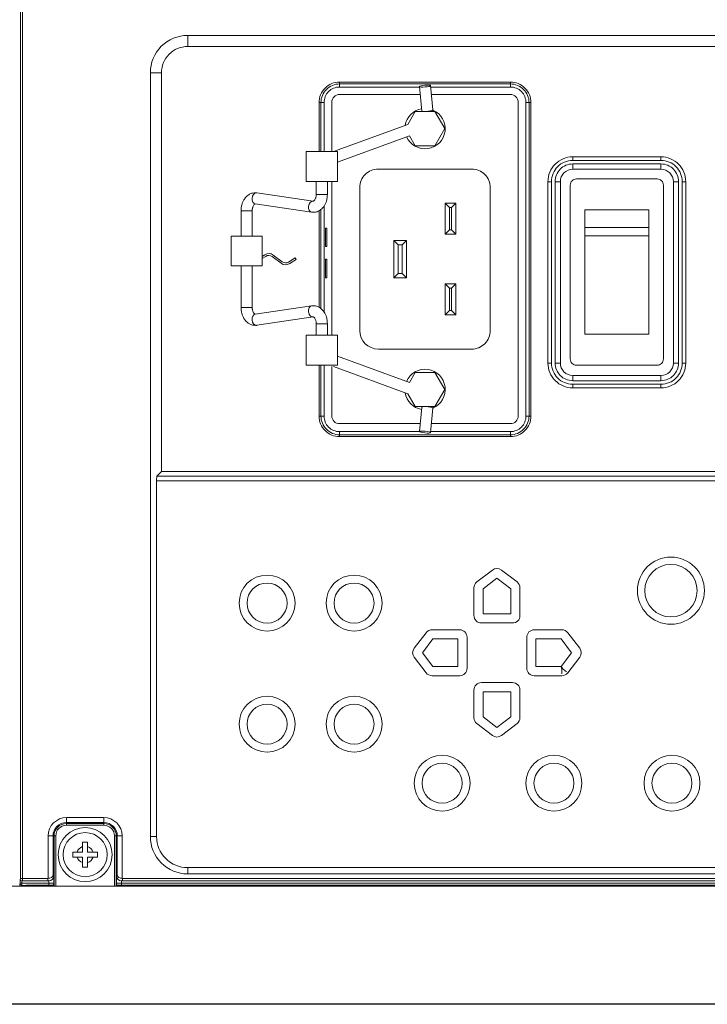
# Model space of a CAD drawing. Extents: x 1000 to 27000, y 2500 to 40000.
# Drawn here: x 16450 to 17556, y 33679 to 35264 of the extents above; entities that cross this region are included whole.
import ezdxf

# ---------------------------------------------------------------- set-up
doc = ezdxf.new("R2010")
doc.units = 0
doc.header["$LTSCALE"] = 400
doc.header["$MEASUREMENT"] = 0
doc.layers.get('0').update_dxf_attribs({"linetype": 'CONTINUOUS'})
doc.layers.add('SUGATA', color=7, linetype='CONTINUOUS')

# ---------------------------------------------------------------- blocks, each defined once
blk = doc.blocks.new('LP-WU9750BJ_204L_SET_SL-902')
at = {"layer": 'SUGATA', "color": 3, "lineweight": 9}
for p, q in [((7220, -3961), (7220, -3978.9)), ((7160, -4021), (7177.9, -4021)), ((7464.5, -4044.1), (7464.5, -4036.1)), ((7739.5, -4036.1), (7739.5, -4044.1)), ((7431.5, -4069.1), (7439.5, -4069.1)), ((7772.5, -4069.1), (7764.5, -4069.1)), ((7614.1, -4081.6), (7614.8, -4081)), ((7839.8, -4156.5), (7839.8, -4162.3)), ((7839.8, -4176.5), (7839.8, -4168)), ((7981.7, -4162.3), (7981.7, -4156.5)), ((7981.7, -4176.5), (7981.7, -4168)), ((7452, -4196.1), (7452, -4443.8)), ((7805.6, -4196.5), (7799.8, -4196.5)), ((7819.8, -4196.5), (7811.3, -4196.5)), ((8001.7, -4196.5), (8010.2, -4196.5)), ((8015.9, -4196.5), (8021.7, -4196.5)), ((7431.5, -4398.8), (7431.5, -4243.4)), ((7434.5, -4241.4), (7434.5, -4400.8)), ((7439.5, -4406.4), (7439.5, -4235.8)), ((7799.8, -4488.5), (7805.6, -4488.5)), ((7819.8, -4488.5), (7811.3, -4488.5)), ((8001.7, -4488.5), (8010.2, -4488.5)), ((8015.9, -4488.5), (8021.7, -4488.5)), ((7839.8, -4516.9), (7839.8, -4508.5)), ((7981.7, -4508.5), (7981.7, -4516.9)), ((7839.8, -4528.5), (7839.8, -4522.6)), ((7981.7, -4522.6), (7981.7, -4528.5)), ((7596.9, -4559.5), (7597, -4558.6)), ((7614.1, -4560.6), (7614.8, -4561.2)), ((7431.5, -4574.1), (7439.5, -4574.1)), ((7772.5, -4574), (7764.5, -4574)), ((7464.5, -4607), (7464.5, -4599)), ((7739.5, -4607), (7739.5, -4599)), ((7025, -5232.8), (7025, -5220.3)), ((7085, -5232.8), (7085, -5220.3)), ((7007.8, -5250), (6995.3, -5250)), ((7114.7, -5250), (7102.2, -5250)), ((7160, -5251), (7170, -5251)), ((7220, -5311), (7220, -5301)), ((6950.3, -5326.2), (7004.6, -5326.2)), ((8684.6, -5326.2), (7105.4, -5326.2)), ((6570, -5331), (12297, -5331)), ((6959.9, -5331), (6959.9, -5329.4)), ((7001.8, -5331), (7001.7, -5329.4)), ((7108.2, -5331), (7108.3, -5329.4))]:
    blk.add_line(p, q, dxfattribs=at)
at = {"layer": 'SUGATA', "color": 1, "lineweight": 9}
for p, q in [((7641.6, -4238.1), (7641.6, -4274.1)), ((7644.7, -4274.1), (7644.7, -4238.1)), ((7859.3, -4270.2), (7962.2, -4270.2)), ((7962.2, -4283.5), (7859.3, -4283.5)), ((7559, -4344.1), (7559, -4298.1)), ((7565, -4298.1), (7565, -4344.1)), ((7641.6, -4368.1), (7641.6, -4404.1)), ((7644.7, -4404.1), (7644.7, -4368.1))]:
    blk.add_line(p, q, dxfattribs=at)
at = {"layer": 'SUGATA', "color": 2}
blk.add_lwpolyline([(9440.3, -5521), (6598.9, -5521, -0.398959), (6579, -5502), (6570, -5330.5), (6570, -5329.5), (6570, -4976)], format="xyb", dxfattribs=at)
at = {"layer": 'SUGATA', "color": 3, "lineweight": 9}
for points in [[(6950.9, -5318.2), (6950.9, -3776), (6950.9, -3633.3), (6950.7, -3624)], [(6953.9, -3621), (6953.9, -5321.1), (6953.4, -5322.3)], [(7614.8, -4083.6), (7614.8, -4081), (7614.8, -4081), (7611, -4041.7)], [(7599.5, -4083.5), (7597.6, -4083.2), (7596.9, -4082.7), (7593, -4043.4)], [(7460.9, -4165), (7576.8, -4122.5), (7586.1, -4138.6), (7617.9, -4138.6), (7633.8, -4111.1), (7617.9, -4083.6), (7586.1, -4083.6), (7574.2, -4104.2), (7454.7, -4148.1)], [(7444.9, -4196.1), (7444.9, -4216.9), (7426.9, -4216.9), (7426.9, -4196.1)], [(8001.7, -4196.5), (8001.7, -4196.5)], [(7421.6, -4227.9), (7422, -4227.9), (7331.5, -4214.5), (7330.8, -4214.4)], [(7328.8, -4232.3), (7419.3, -4245.7)], [(7305.9, -4284.2), (7305.9, -4243.3), (7323.9, -4243.3), (7323.9, -4284.2)], [(7305.9, -4332.2), (7305.9, -4398.9), (7323.9, -4398.9), (7323.9, -4332.2)], [(7328.8, -4409.9), (7419.3, -4396.5)], [(7421.6, -4414.3), (7422, -4414.3), (7331.5, -4427.7), (7330.8, -4427.8)], [(7444.9, -4443.8), (7444.9, -4425.3), (7426.9, -4425.3), (7426.9, -4443.8)], [(7460.9, -4477.2), (7576.8, -4519.7), (7586.1, -4503.6), (7617.9, -4503.6), (7633.8, -4531.1), (7617.9, -4558.6), (7586.1, -4558.6), (7574.2, -4538), (7454.7, -4494.1)], [(7599.5, -4558.7), (7597.6, -4559), (7596.9, -4559.5), (7593, -4598.8)], [(7615, -4558.6), (7614.8, -4561.2), (7614.8, -4561.2), (7611, -4600.5)], [(8562.1, -4663.1), (8569.4, -4670.4), (7170.6, -4670.4), (7177.9, -4663.1)], [(7171, -4678.3), (7171, -4678), (8569, -4678), (8569, -4678.3)], [(6995.3, -5318.1), (6995.1, -5318.2), (6950.9, -5318.2), (6950.3, -5319.5), (6950.3, -5326.2), (6950, -5326.9), (6949.9, -5331)], [(6953.1, -5329.5), (6953.3, -5329.1), (6953.3, -5322.3), (6953.4, -5322.3), (6996.2, -5322.3), (6996.6, -5322.3), (6996.6, -5329.4)], [(6995.1, -5318.2), (6995.1, -5321.1), (6996.2, -5322.3)], [(8676.2, -5322.3), (7113.8, -5322.3), (7113.4, -5322.3), (7113.4, -5329.4)], [(7114.9, -5318.2), (7114.9, -5321.1), (7113.8, -5322.3)], [(7114.7, -5318.1), (7114.9, -5318.2), (8675.1, -5318.2), (8675.3, -5318.1)], [(6959.9, -5329.4), (6953.1, -5329.5)], [(7003.3, -5331), (7003.3, -5328.9)], [(7106.7, -5328.9), (7106.7, -5331)]]:
    blk.add_lwpolyline(points, dxfattribs=at)
for points in [[(8520, -5311), (7220, -5311, -0.414214), (7160, -5251), (7160, -4021, -0.414214), (7220, -3961), (8520, -3961, -0.414214), (8580, -4021), (8580, -5251, -0.414214), (8520, -5311), (8520, -5311)], [(8520.1, -3978.9), (8520.1, -3978.9, -0.414214), (8562.1, -4020.9), (8562.1, -4663.1), (7177.9, -4663.1), (7177.9, -4020.9, -0.414214), (7219.9, -3978.9), (8520.1, -3978.9)], [(7431.5, -4148.1), (7431.5, -4069.1, -0.414214), (7464.5, -4036.1), (7739.5, -4036.1, -0.414214), (7772.5, -4069.1), (7772.5, -4574, -0.414214), (7739.5, -4607), (7464.5, -4607, -0.414214), (7431.5, -4574), (7431.5, -4491.8)], [(7434.5, -4148.1), (7434.5, -4069.1, -0.414214), (7464.5, -4039.1), (7739.5, -4039.1, -0.414214), (7769.5, -4069.1), (7769.5, -4574, -0.414214), (7739.5, -4604), (7464.5, -4604, -0.414214), (7434.5, -4574), (7434.5, -4491.8)], [(7439.5, -4148.1), (7439.5, -4069.1, -0.414214), (7464.5, -4044.1), (7593.1, -4044.1)], [(7452, -4148.1), (7452, -4068.6, -0.414214), (7464.5, -4056.1), (7594.3, -4056.1)], [(7611.2, -4044.1), (7739.5, -4044.1, -0.414214), (7764.5, -4069.1), (7764.5, -4574, -0.414214), (7739.5, -4599), (7611.1, -4599)], [(7612.4, -4056.1), (7739.5, -4056.1, -0.414214), (7752, -4068.6), (7752, -4573.6, -0.414214), (7739.5, -4586.1), (7612.4, -4586.1)], [(7981.7, -4156.5), (7839.8, -4156.5, 0.414214), (7799.8, -4196.5), (7799.8, -4488.5, 0.414214), (7839.8, -4528.5), (7981.7, -4528.5, 0.414214), (8021.7, -4488.5), (8021.7, -4196.5, 0.414214), (7981.7, -4156.5), (7981.7, -4156.5)], [(7839.6, -4162.3), (7839.6, -4162.3, 0.414214), (7805.6, -4196.3), (7805.6, -4488.6, 0.414214), (7839.6, -4522.6), (7981.9, -4522.6, 0.414214), (8015.9, -4488.6), (8015.9, -4196.3, 0.414214), (7981.9, -4162.3), (7839.6, -4162.3)], [(7981.7, -4168), (7981.7, -4168, -0.414214), (8010.2, -4196.5), (8010.2, -4488.4, -0.414214), (7981.7, -4516.9), (7839.8, -4516.9, -0.414214), (7811.3, -4488.4), (7811.3, -4196.5, -0.414214), (7839.8, -4168), (7981.7, -4168)], [(7707, -4206.1), (7707, -4206.1, 0.414214), (7677, -4176.1), (7527, -4176.1, 0.414214), (7497, -4206.1), (7497, -4436.1, 0.414213), (7527, -4466.1), (7677, -4466.1, 0.414214), (7707, -4436.1), (7707, -4206.1)], [(7981.7, -4176.5), (7981.7, -4176.5, -0.414214), (8001.7, -4196.5), (8001.7, -4488.5, -0.414214), (7981.7, -4508.5), (7839.8, -4508.5, -0.414214), (7819.8, -4488.5), (7819.8, -4196.5, -0.414214), (7839.8, -4176.5), (7981.7, -4176.5)], [(7845.8, -4492), (7975.7, -4492, 0.414214), (7985.7, -4482), (7985.7, -4202, 0.414214), (7975.7, -4192), (7845.8, -4192, 0.414214), (7835.8, -4202), (7835.8, -4482, 0.414214), (7845.8, -4492), (7845.8, -4492)], [(7339.9, -4320.4), (7345.7, -4316.7, -0.316366), (7356, -4317), (7370.4, -4327.9, 0.316403), (7384.2, -4328.5), (7394.8, -4321.6), (7393.2, -4319), (7382.5, -4325.9, -0.316401), (7372.2, -4325.6), (7357.8, -4314.7, 0.316399), (7344, -4314.1), (7339.9, -4316.8)], [(7593.3, -4599), (7464.5, -4599, -0.414214), (7439.5, -4574), (7439.5, -4491.8)], [(7452, -4494.1), (7452, -4573.6, 0.414214), (7464.5, -4586.1), (7594.3, -4586.1)], [(7171, -4678.3), (7170, -4678.3), (7170, -5251, 0.414214), (7220, -5301), (8520, -5301, 0.414214), (8570, -5251), (8570, -4678.3), (8569, -4678.3)], [(6995.3, -5318.1), (6995.3, -5250, -0.411132), (7025.3, -5220.3), (7084.7, -5220.3, -0.411132), (7114.7, -5250), (7114.7, -5318.1)], [(7003.3, -5313.4), (7003.3, -5249.8, -0.414213), (7024.8, -5228.3), (7085.2, -5228.3, -0.414214), (7106.7, -5249.8), (7106.7, -5313.4)], [(7004.9, -5331), (7004.9, -5250, -0.414217), (7025, -5229.9), (7085.1, -5229.8, -0.414214), (7105.1, -5249.8), (7105.1, -5331)], [(7007.8, -5331), (7007.8, -5249.8, -0.414213), (7024.8, -5232.8), (7085.2, -5232.8, -0.414214), (7102.2, -5249.8), (7102.2, -5331)], [(6959.9, -5329.4), (7001.6, -5329.4), (7001.7, -5329.4, 0.406464), (7004.6, -5326.4), (7004.6, -5314.7), (7003.3, -5313.4)], [(7106.7, -5313.4), (7105.4, -5314.7), (7105.4, -5326.4, 0.406464), (7108.3, -5329.4), (7108.4, -5329.4), (8681.6, -5329.4, 0.414214), (8684.6, -5326.4), (8684.6, -5314.7), (8683.3, -5313.4)]]:
    blk.add_lwpolyline(points, format="xyb", dxfattribs=at)
for points in [[(7460.9, -4196.1), (7410.9, -4196.1), (7410.9, -4148.1), (7460.9, -4148.1)], [(7442, -4301.1), (7444, -4301.1), (7444, -4271.1), (7442, -4271.1)], [(7339.9, -4332.2), (7289.9, -4332.2), (7289.9, -4284.2), (7339.9, -4284.2)], [(7442, -4351.1), (7444, -4351.1), (7444, -4321.1), (7442, -4321.1)], [(7460.9, -4491.8), (7410.9, -4491.8), (7410.9, -4443.8), (7460.9, -4443.8)]]:
    blk.add_lwpolyline(points, close=True, dxfattribs=at)
at = {"layer": 'SUGATA', "color": 1, "lineweight": 9}
for points in [[(7651.7, -4281.1), (7634.6, -4281.1), (7634.6, -4231.1), (7651.7, -4231.1)], [(7962.2, -4442), (7859.3, -4442), (7859.3, -4242), (7962.2, -4242)], [(7572, -4351.1), (7552, -4351.1), (7552, -4291.1), (7572, -4291.1)], [(7651.7, -4411.1), (7634.6, -4411.1), (7634.6, -4361.1), (7651.7, -4361.1)]]:
    blk.add_lwpolyline(points, close=True, dxfattribs=at)
for points in [[(7634.6, -4231.1), (7641.6, -4238.1), (7644.7, -4238.1), (7651.7, -4231.1)], [(7634.6, -4281.1), (7641.6, -4274.1), (7644.7, -4274.1), (7651.7, -4281.1)], [(7572, -4291.1), (7565, -4298.1), (7559, -4298.1), (7552, -4291.1)], [(7552, -4351.1), (7559, -4344.1), (7565, -4344.1), (7572, -4351.1)], [(7634.6, -4361.1), (7641.6, -4368.1), (7644.7, -4368.1), (7651.7, -4361.1)], [(7634.6, -4411.1), (7641.6, -4404.1), (7644.7, -4404.1), (7651.7, -4411.1)], [(7717.8, -4834.9), (7740, -4851.9), (7740, -4892.2), (7695.6, -4892.2), (7695.6, -4851.9), (7717.8, -4834.9)], [(7597.7, -4955), (7614.7, -4932.8), (7655, -4932.8), (7655, -4977.2), (7614.7, -4977.2), (7597.7, -4955)], [(7838, -4955), (7821, -4932.8), (7780.6, -4932.8), (7780.6, -4977.2), (7821, -4977.2), (7838, -4955)], [(7829.5, -4985.5), (7824.1, -4981.3), (7821, -4977.2), (7822.4, -4982.2), (7822.4, -4989)], [(7717.8, -5075.1), (7740, -5058.1), (7740, -5017.8), (7695.6, -5017.8), (7695.6, -5058.1), (7717.8, -5075.1)], [(7035, -5276), (7035, -5284), (7051, -5284), (7051, -5300), (7059, -5300), (7059, -5284), (7075, -5284), (7075, -5276), (7059, -5276), (7059, -5260), (7051, -5260), (7051, -5276), (7035, -5276)]]:
    blk.add_lwpolyline(points, dxfattribs=at)
for points in [[(7725.1, -4821.8), (7750.1, -4840.9, -0.233277), (7754.8, -4850.5), (7754.8, -4895, -0.414213), (7742.8, -4907), (7692.8, -4907, -0.414214), (7680.8, -4895), (7680.8, -4850.5, -0.233277), (7685.5, -4840.9), (7710.5, -4821.8, -0.339217), (7725.1, -4821.8, -0.339217)], [(7584.6, -4947.7), (7603.8, -4922.7, -0.233277), (7613.3, -4918), (7657.8, -4918, -0.414213), (7669.8, -4930), (7669.8, -4980, -0.414214), (7657.8, -4992), (7613.3, -4992, -0.233277), (7603.8, -4987.3), (7584.6, -4962.3, -0.339217), (7584.6, -4947.7, -0.339217)], [(7851.1, -4947.7), (7831.9, -4922.7, 0.233277), (7822.4, -4918), (7777.8, -4918, 0.414213), (7765.8, -4930), (7765.8, -4980, 0.414214), (7777.8, -4992), (7822.4, -4992, 0.233277), (7831.9, -4987.3), (7851.1, -4962.3, 0.339217), (7851.1, -4947.7, 0.339217)], [(7725.1, -5088.2), (7750.1, -5069.1, 0.233277), (7754.8, -5059.5), (7754.8, -5015, 0.414213), (7742.8, -5003), (7692.8, -5003, 0.414214), (7680.8, -5015), (7680.8, -5059.5, 0.233277), (7685.5, -5069.1), (7710.5, -5088.2, 0.339217), (7725.1, -5088.2, 0.339217)]]:
    blk.add_lwpolyline(points, format="xyb", dxfattribs=at)
at = {"layer": 'SUGATA', "color": 1, "linetype": 'Continuous', "lineweight": 9}
for centre, radius in [((7997.8, -4855), 54), ((7997.8, -4855), 42.2), ((7347.8, -4875), 45), ((7487.8, -4875), 45), ((7347.8, -4875), 32.2), ((7487.8, -4875), 32.2), ((7347.8, -5070), 45), ((7487.8, -5070), 45), ((7347.8, -5070), 32.2), ((7487.8, -5070), 32.2), ((7629.5, -5165), 45), ((7809.5, -5165), 45), ((7999.5, -5165), 45), ((7629.5, -5165), 32.2), ((7809.5, -5165), 32.2), ((7999.5, -5165), 32.2)]:
    blk.add_circle(centre, radius, dxfattribs=at)
at = {"layer": 'SUGATA', "color": 1, "lineweight": 9}
for radius in [43.5, 35.5]:
    blk.add_circle((7055, -5280), radius, dxfattribs=at)
at = {"layer": 'SUGATA', "color": 3, "lineweight": 9}
for centre, radius, start, end in [((7602, -4111.1), 32.5, 99.6323, 170.6383), ((7602, -4111.1), 32.5, 203.6592, 66.7311), ((7601.5, -4040.2), 43.3, 267.3583, 286.9979), ((7602, -4531.1), 32.5, 293.2689, 156.3408), ((7602, -4531.1), 32.5, 189.3617, 260.3677), ((7601.5, -4602), 43.3, 73.0021, 92.6417), ((6953.3, -5319.3), 3.02, 183.3039, 269.6925), ((6953.3, -5326.1), 3, 180.1193, 269.9406), ((6952.8, -5326.6), 2.9, 184.9731, 275.5187)]:
    blk.add_arc(centre, radius, start, end, dxfattribs=at)
at = {"layer": 'SUGATA', "color": 1, "lineweight": 9}
for start, end in [(107.2729, 162.7272), (17.2728, 72.7273), (197.2728, 252.7271), (287.2727, 342.7272)]:
    blk.add_arc((7055, -5280), 13.5, start, end, dxfattribs=at)
at = {"layer": 'SUGATA', "color": 3, "lineweight": 9}
blk.add_ellipse((7602, -4042.6), major_axis=(8.96, 0.84), ratio=0.160728, dxfattribs=at)
for centre, major_axis, ratio, start_param, end_param in [((7329.8, -4223.3), (1.03, 8.92), 0.679928, 0.092019, 3.141593), ((7420.5, -4236.8), (-1.15, -8.92), 0.688433, 3.141593, 6.283185), ((7170.7, -4678.3), (0, -8), 0.087489, 3.228859, 4.712389), ((6995.3, -5313.4), (-8, -0.38), 0.591455, 1.542542, 3.060979), ((6996.6, -5314.7), (-7.47, -3.09), 0.928627, 1.203592, 2.722029)]:
    blk.add_ellipse(centre, major_axis=major_axis, ratio=ratio, start_param=start_param, end_param=end_param, dxfattribs=at)
at = {"layer": 'SUGATA', "color": 3, "lineweight": 9, "extrusion": (0, 0, -1)}
for centre, major_axis, ratio, start_param, end_param in [((7420.5, -4405.4), (-1.15, 8.92), 0.688433, 3.141593, 6.283185), ((7329.8, -4418.9), (1.03, -8.92), 0.679928, 0.092019, 3.141593), ((7113.4, -5314.7), (7.47, -3.09), 0.928627, 1.203592, 2.722029), ((7114.7, -5313.4), (8, -0.38), 0.591455, 1.542542, 3.060979)]:
    blk.add_ellipse(centre, major_axis=major_axis, ratio=ratio, start_param=start_param, end_param=end_param, dxfattribs=at)
blk.add_ellipse((7602, -4599.6), major_axis=(8.96, -0.84), ratio=0.160728, dxfattribs=at)
at = {"layer": 'SUGATA', "color": 3, "lineweight": 9}
for points, knots in [([(7305.9, -4243.3), (7306, -4241.5), (7306.1, -4237.9), (7307.3, -4232.7), (7309.2, -4227.8), (7311.6, -4223.8), (7314.3, -4220.5), (7317.4, -4217.8), (7320.9, -4215.8), (7324.9, -4214.5), (7328.2, -4214.3), (7330.3, -4214.4), (7330.8, -4214.4)], [0, 0, 0, 0, 5.164169, 10.909111, 15.848366, 21.09333, 24.631019, 28.505888, 33.364401, 36.594959, 41.323992, 42.921007, 42.921007, 42.921007, 42.921007]), ([(7419.3, -4245.7), (7421.5, -4245.8), (7425.7, -4246.1), (7430.8, -4244), (7435.6, -4240.7), (7440.2, -4235.5), (7443.4, -4228.4), (7444.7, -4221.9), (7444.8, -4218.4), (7444.9, -4216.9)], [0, 0, 0, 0, 6.377051, 12.589299, 16.21386, 23.703257, 32.901253, 39.295176, 43.539361, 43.539361, 43.539361, 43.539361]), ([(7426.9, -4216.9), (7426.8, -4217.8), (7426.8, -4219.4), (7426.4, -4221.5), (7425.8, -4223.4), (7425.1, -4225), (7424.2, -4226.3), (7423.6, -4227), (7422.9, -4227.6), (7422.4, -4227.9), (7422.1, -4227.9), (7422, -4227.9), (7422, -4227.9)], [0, 0, 0, 0, 2.696659, 4.562114, 6.36721, 8.657381, 9.926447, 10.930373, 11.578828, 12.502315, 12.659122, 12.724199, 12.724199, 12.724199, 12.724199]), ([(7328.8, -4232.3), (7328.8, -4232.3), (7328.7, -4232.3), (7328.5, -4232.3), (7328.1, -4232.4), (7327.8, -4232.7), (7327, -4233.4), (7325.9, -4234.8), (7325, -4236.8), (7324.4, -4238.7), (7324.1, -4240.2), (7324, -4241.8), (7323.9, -4242.7), (7323.9, -4243.3)], [0, 0, 0, 0, 0.104739, 0.356549, 0.645083, 1.184706, 1.629559, 3.798057, 6.356996, 8.146405, 9.89277, 11.06745, 12.724943, 12.724943, 12.724943, 12.724943]), ([(7305.9, -4398.9), (7306, -4400.7), (7306.1, -4404.3), (7307.3, -4409.5), (7309.2, -4414.4), (7311.6, -4418.4), (7314.3, -4421.7), (7317.4, -4424.4), (7320.9, -4426.4), (7324.9, -4427.7), (7328.2, -4427.9), (7330.3, -4427.8), (7330.8, -4427.8)], [0, 0, 0, 0, 5.164169, 10.909111, 15.848366, 21.09333, 24.631019, 28.505888, 33.364401, 36.594959, 41.323992, 42.921007, 42.921007, 42.921007, 42.921007]), ([(7328.8, -4409.9), (7328.8, -4409.9), (7328.7, -4409.9), (7328.5, -4409.9), (7328.1, -4409.8), (7327.8, -4409.5), (7327, -4408.8), (7325.9, -4407.4), (7325, -4405.4), (7324.4, -4403.5), (7324.1, -4402), (7324, -4400.4), (7323.9, -4399.5), (7323.9, -4398.9)], [0, 0, 0, 0, 0.104739, 0.356549, 0.645083, 1.184706, 1.629559, 3.798057, 6.356996, 8.146405, 9.89277, 11.06745, 12.724943, 12.724943, 12.724943, 12.724943]), ([(7419.3, -4396.5), (7421.5, -4396.4), (7425.7, -4396.1), (7430.8, -4398.2), (7435.6, -4401.5), (7440.2, -4406.7), (7443.4, -4413.8), (7444.7, -4420.3), (7444.8, -4423.8), (7444.9, -4425.3)], [0, 0, 0, 0, 6.377051, 12.589299, 16.21386, 23.703257, 32.901253, 39.295176, 43.539361, 43.539361, 43.539361, 43.539361]), ([(7426.9, -4425.3), (7426.8, -4424.4), (7426.8, -4422.8), (7426.4, -4420.7), (7425.8, -4418.8), (7425.1, -4417.2), (7424.2, -4415.9), (7423.6, -4415.2), (7422.9, -4414.6), (7422.4, -4414.3), (7422.1, -4414.3), (7422, -4414.3), (7422, -4414.3)], [0, 0, 0, 0, 2.696659, 4.562114, 6.36721, 8.657381, 9.926447, 10.930373, 11.578828, 12.502315, 12.659122, 12.724199, 12.724199, 12.724199, 12.724199])]:
    blk.add_open_spline(points, degree=3, knots=knots, dxfattribs=at)

msp = doc.modelspace()

# ---------------------------------------------------------------- block references
msp.add_blockref('LP-WU9750BJ_204L_SET_SL-902', (9500, 39200))

doc.saveas('drawing.dxf')
